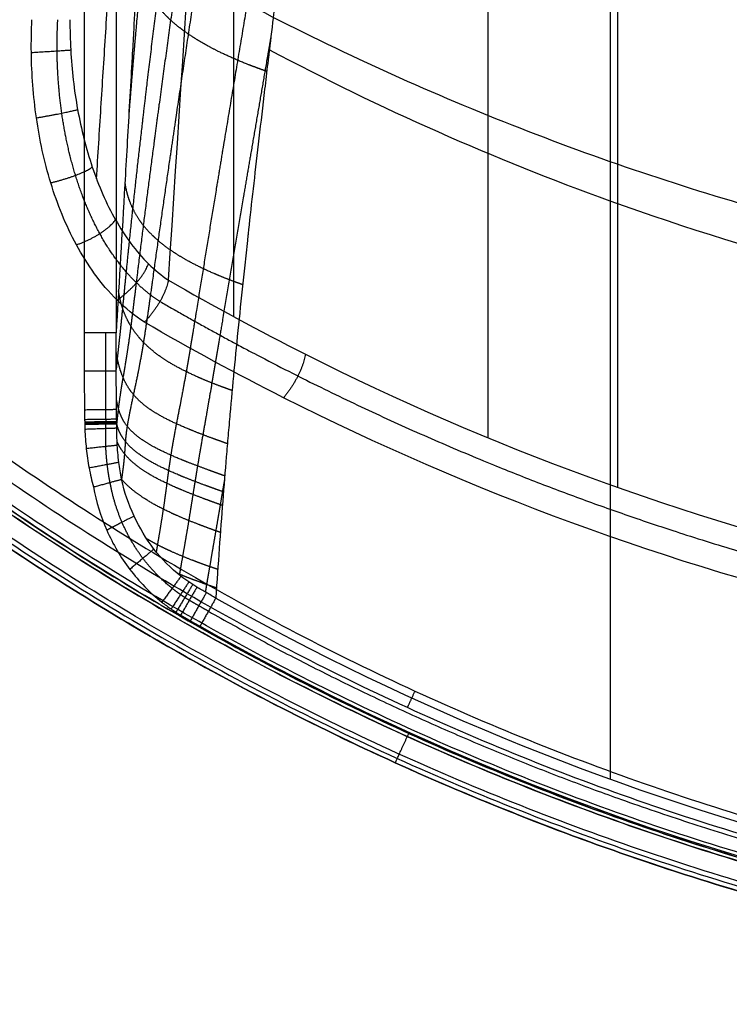
# Model space of a CAD drawing. Units: millimetres. Extents: x -302 to 302, y -333 to 153.
# Drawn here: x -232 to -122, y -333 to -180 of the extents above; entities that cross this region are included whole.
import ezdxf

# ---------------------------------------------------------------- set-up
doc = ezdxf.new("R2010")
doc.units = ezdxf.units.MM
doc.layers.add('8644111', color=7, linetype='Continuous')

msp = doc.modelspace()

# ---------------------------------------------------------------- linework, layer by layer
at = {"layer": '8644111'}
for points, degree in [([(-221.6, -2.3, 103), (-221.6, -115.56, 103), (-221.6, -228.82, 103)], 2), ([(-216.62, -2.3, 98.41), (-216.62, -115.57, 98.41), (-216.62, -228.84, 98.41)], 2), ([(-208.49, -220.69, 54.28), (-205.56, -175.5, 20.41), (-202.63, -130.3, -13.44), (-199.7, -85.07, -47.26)], 3), ([(-198.43, -85.76, -47.26), (-198.43, -132.62, -13.41), (-198.43, -179.47, 20.45), (-198.43, -226.33, 54.3)], 3), ([(-158.97, -104.3, -47.36), (-158.97, -151.24, -13.44), (-158.97, -198.18, 20.48), (-158.97, -245.12, 54.4)], 3), ([(-138.88, -111.9, -47.39), (-138.88, -158.87, -13.45), (-138.88, -205.84, 20.49), (-138.88, -252.82, 54.43)], 3), ([(-139.99, -141.46, -11.88), (-139.99, -219.77, 44.7), (-139.99, -298.08, 101.29)], 2), ([(-215.78, -251.57, 100.16), (-215.95, -250.71, 100.03), (-216.09, -249.83, 99.89), (-216.2, -248.95, 99.74)], 3)]:
    msp.add_open_spline(points, degree=degree, dxfattribs=at)
for points, weights, degree in [([(-219.66, -204.98, 53.05), (-216.89, -160.87, 19.98), (-214.12, -116.78, -13.04), (-211.36, -72.71, -46.01)], [0.915336179351, 0.914572291013, 0.913815760371, 0.913065550676], 3), ([(-229.76, -185.38, 57), (-224.53, -185.05, 57), (-223.67, -184.99, 51.83)], [1, 0.763458444242, 1], 2), ([(-228.98, -195.52, 57), (-224.14, -194.68, 57), (-222.59, -194.23, 52.36)], [1, 0.814443225765, 1], 2), ([(-290.44, -200.26, 57), (-170.58, -321.62, 57), (0, -321.62, 57)], [1, 0.922686134239, 1], 2), ([(0, -324.45, 55), (-171.76, -324.45, 55), (-292.46, -202.24, 55)], [1, 0.922686134239, 1], 2), ([(-226.75, -205.58, 57), (-222.2, -204.49, 57), (-220.31, -203.16, 52.93)], [1, 0.85386819905, 1], 2), ([(-293.28, -207.21, 53), (0, -499.96, 53), (293.28, -207.21, 53)], [1, 0.707749184818, 1], 2), ([(0, -328, 103), (-171.25, -328, 103), (-292.59, -207.15, 103)], [1, 0.924257561096, 1], 2), ([(-296.11, -210.69, 97.83), (-173.32, -333, 97.83), (0, -333, 97.83)], [1, 0.924257561096, 1], 2), ([(0, -333, 98), (-173.32, -333, 98), (-296.11, -210.69, 98)], [1, 0.924257561096, 1], 2), ([(-296.11, -210.69, 97.9), (-173.32, -333, 97.9), (0, -333, 97.9)], [0.846756369025, 0.847102426426, 0.992035823533], 2), ([(295.4, -209.33, 55.9), (0, -504.19, 55.9), (-295.4, -209.33, 55.9)], [1, 0.707749184818, 1], 2), ([(-222.77, -215.21, 57), (-218.48, -213.68, 57), (-216.7, -211.34, 53.51)], [1, 0.877007708935, 1], 2), ([(-216.47, -223.78, 57), (-212.83, -221.24, 57), (-211.6, -218.16, 54.06)], [1, 0.901205402855, 1], 2), ([(-208.49, -220.69, 54.28), (-209.24, -224.03, 57), (-212.23, -227.21, 57)], [1, 0.914640461953, 1], 2), ([(-273.19, -225.27, 103), (-155.91, -328, 103), (0, -328, 103)], [0.854483817214, 0.865226343257, 1], 2), ([(-187.26, -232.17, 54.33), (-187.87, -235.56, 57), (-190.64, -238.91, 57)], [1.00000000001, 0.918850822828, 1], 2), ([(-216.61, -234.79, 98.48), (-217.05, -234.8, 103), (-221.58, -234.83, 103)], [0.999999559018, 0.740538505615, 0.999999999977], 2), ([(-216.56, -240.77, 98.59), (-217.08, -240.77, 103), (-221.52, -240.83, 103)], [1.00000089233, 0.747831815187, 0.999999994788], 2), ([(-216.54, -242.26, 98.62), (-217.09, -242.27, 103), (-221.5, -242.33, 103)], [0.9999995351, 0.74987531964, 1.00000000301], 2), ([(-216.53, -242.64, 98.63), (-217.09, -242.64, 103), (-221.49, -242.71, 103)], [0.999999276427, 0.750395648658, 1.00000399631], 2), ([(-216.53, -242.82, 98.63), (-217.09, -242.83, 103), (-221.49, -242.9, 103)], [0.99999918363, 0.750664589803, 0.999991710412], 2), ([(-216.53, -242.87, 98.64), (-217.09, -242.88, 103), (-221.49, -242.94, 103)], [0.999999213188, 0.750733769626, 0.999985037839], 2), ([(-216.53, -242.91, 98.64), (-217.09, -242.92, 103), (-221.49, -242.99, 103)], [0.999999944538, 0.751081583649, 0.999977774908], 2), ([(-216.53, -243, 98.66), (-217.11, -243.01, 103), (-221.49, -243.09, 103)], [1, 0.752150640189, 0.999967901005], 2), ([(-216.53, -243.66, 98.78), (-217.2, -243.68, 103), (-221.47, -243.84, 103)], [1.00000000016, 0.760548694168, 1], 2), ([(-216.44, -246.3, 99.28), (-217.42, -246.41, 103), (-221.25, -246.83, 103)], [0.999999979977, 0.79236184871, 1.00000003951], 2), ([(-216.2, -248.95, 99.74), (-217.39, -249.18, 103), (-220.81, -249.82, 103)], [0.999996928754, 0.821038690189, 1.00000000016], 2), ([(-220.13, -252.76, 103), (-217.09, -251.93, 103), (-215.78, -251.57, 100.16)], [1, 0.84611197779, 1], 2), ([(-213.85, -257.28, 100.6), (-215.42, -258.09, 103), (-218.07, -259.47, 103)], [0.999999882618, 0.892421625335, 1], 2), ([(-210.75, -262.38, 100.91), (-212.28, -263.68, 103), (-214.5, -265.55, 103)], [1, 0.919751162343, 1], 2), ([(-206.56, -266.62, 101.12), (-207.83, -268.34, 103), (-209.52, -270.63, 103)], [1, 0.935585381481, 1], 2), ([(-205.36, -267.5, 101.16), (-206.54, -269.31, 103), (-208.09, -271.69, 103)], [1, 0.938319095564, 1], 2), ([(-204.75, -267.91, 101.17), (-205.88, -269.77, 103), (-207.35, -272.19, 103)], [1, 0.93953791375, 1], 2), ([(-204.1, -268.31, 101.19), (-205.19, -270.2, 103), (-206.61, -272.65, 103)], [1, 0.940467511407, 1], 2), ([(-202.64, -269.15, 101.19), (-203.71, -271.05, 103), (-205.11, -273.51, 103)], [1, 0.940580901723, 1], 2), ([(-201.16, -270, 101.2), (-202.23, -271.9, 103), (-203.61, -274.36, 103)], [1, 0.941032600639, 1], 2), ([(-171.44, -286.99, 55), (-171.15, -286.35, 57), (-170.26, -284.42, 57)], [0.79061418804, 0.681453148276, 0.881046154345], 2), ([(-173.31, -295.54, 98), (-173.31, -295.54, 103), (-171.24, -290.98, 103)], [0.881756554543, 0.623496039073, 0.881756554543], 2), ([(-173.3, -295.53, 97.83), (-173.31, -295.54, 97.91), (-173.31, -295.54, 98)], [0.869407904467, 0.875427107456, 0.881756554543], 2)]:
    msp.add_rational_spline(points, weights, degree=degree, dxfattribs=at)
for points, degree, knots in [([(-184.49, -73.5, -21.5), (-185.09, -74.75, -21.16), (-185.69, -75.98, -20.8), (-186.26, -77.21, -20.43), (-188.58, -82.28, -18.78), (-190.63, -87.23, -16.82), (-192.05, -90.92, -15.19), (-194.85, -98.71, -11.41), (-197.19, -106.29, -7.11), (-198.32, -110.28, -4.69), (-200.88, -120, 1.55), (-202.95, -129.49, 8.34), (-204.04, -135.07, 12.53), (-206.18, -147.1, 21.91), (-207.92, -158.95, 31.75), (-208.76, -165.3, 37.19), (-210.37, -177.99, 48.13), (-211.93, -190.65, 59.14), (-212.67, -196.96, 64.68), (-213.73, -206.37, 73.02), (-214.72, -215.74, 81.44), (-215.02, -218.83, 84.25), (-215.48, -223.47, 88.46), (-215.93, -228.1, 92.68), (-216.09, -229.65, 94.09), (-216.32, -231.57, 95.77), (-216.51, -233.48, 97.49), (-216.55, -233.84, 97.82), (-216.58, -234.19, 98.15), (-216.61, -234.55, 98.48)], 5, [-107.454877, -107.454877, -107.454877, -107.454877, -107.454877, -107.454877, -100.803005, -100.803005, -100.803005, -79.823503, -79.823503, -79.823503, -55.819957, -55.819957, -55.819957, -20.672004, -20.672004, -20.672004, 20.731901, 20.731901, 20.731901, 62.135806, 62.135806, 62.135806, 82.600694, 82.600694, 82.600694, 92.833136, 92.833136, 92.833136, 95.19936, 95.19936, 95.19936, 95.19936, 95.19936, 95.19936]), ([(-180.3, -73.5, -23.58), (-181.15, -75.15, -23.21), (-181.97, -76.78, -22.8), (-182.76, -78.39, -22.35), (-185.36, -83.88, -20.71), (-187.61, -89.21, -18.68), (-189.07, -92.92, -17.08), (-191.92, -100.74, -13.36), (-194.29, -108.33, -9.09), (-195.44, -112.33, -6.7), (-198.06, -122.08, -0.52), (-200.21, -131.61, 6.17), (-201.36, -137.21, 10.29), (-203.6, -149.29, 19.57), (-205.47, -161.2, 29.26), (-206.39, -167.59, 34.6), (-208.17, -180.36, 45.36), (-209.93, -193.11, 56.13), (-210.78, -199.47, 61.56), (-212.02, -208.97, 69.69), (-213.19, -218.43, 77.91), (-213.57, -221.55, 80.64), (-214.11, -226.23, 84.76), (-214.76, -230.96, 88.75), (-215.01, -232.55, 90.06), (-215.45, -235.12, 92.08), (-215.88, -237.69, 94.13), (-216.03, -238.65, 94.92), (-216.23, -240.08, 96.12), (-216.39, -241.49, 97.37), (-216.44, -241.96, 97.79), (-216.48, -242.42, 98.21), (-216.53, -242.89, 98.64), (-216.53, -242.89, 98.64), (-216.53, -242.89, 98.64), (-216.53, -242.89, 98.64)], 5, [-109.450736, -109.450736, -109.450736, -109.450736, -109.450736, -109.450736, -100.803005, -100.803005, -100.803005, -79.823503, -79.823503, -79.823503, -55.819957, -55.819957, -55.819957, -20.672004, -20.672004, -20.672004, 20.731901, 20.731901, 20.731901, 62.135806, 62.135806, 62.135806, 82.600694, 82.600694, 82.600694, 92.833136, 92.833136, 92.833136, 99.018328, 99.018328, 99.018328, 102.106288, 102.106288, 102.106288, 102.10648, 102.10648, 102.10648, 102.10648, 102.10648, 102.10648]), ([(-175.84, -73.5, -25.3), (-176.95, -75.54, -24.93), (-178.01, -77.55, -24.51), (-179.02, -79.54, -24.03), (-181.9, -85.43, -22.41), (-184.36, -91.12, -20.33), (-185.85, -94.84, -18.77), (-188.74, -102.68, -15.09), (-191.13, -110.28, -10.84), (-192.29, -114.29, -8.45), (-194.92, -124.04, -2.3), (-197.1, -133.59, 4.36), (-198.28, -139.2, 8.45), (-200.56, -151.3, 17.68), (-202.51, -163.25, 27.27), (-203.51, -169.68, 32.54), (-205.43, -182.51, 43.13), (-207.36, -195.34, 53.72), (-208.29, -201.74, 59.05), (-209.68, -211.31, 67.02), (-211.01, -220.84, 75.06), (-211.44, -223.99, 77.73), (-212.08, -228.71, 81.74), (-212.92, -233.53, 85.52), (-213.23, -235.15, 86.75), (-213.8, -237.78, 88.64), (-214.36, -240.41, 90.53), (-214.57, -241.4, 91.25), (-214.85, -242.87, 92.37), (-215.05, -244.3, 93.57), (-215.11, -244.77, 93.98), (-215.19, -245.62, 94.77), (-215.24, -246.47, 95.58), (-215.27, -246.85, 95.95), (-215.35, -248.01, 97.05), (-215.46, -249.18, 98.12), (-215.56, -249.98, 98.81), (-215.67, -250.77, 99.49), (-215.78, -251.57, 100.16), (-215.78, -251.57, 100.16), (-215.78, -251.57, 100.16), (-215.78, -251.57, 100.16)], 5, [-111.311422, -111.311422, -111.311422, -111.311422, -111.311422, -111.311422, -100.803005, -100.803005, -100.803005, -79.823503, -79.823503, -79.823503, -55.819957, -55.819957, -55.819957, -20.672004, -20.672004, -20.672004, 20.731901, 20.731901, 20.731901, 62.135806, 62.135806, 62.135806, 82.600694, 82.600694, 82.600694, 92.833136, 92.833136, 92.833136, 99.018328, 99.018328, 99.018328, 102.106288, 102.106288, 102.106288, 104.694047, 104.694047, 104.694047, 109.877338, 109.877338, 109.877338, 109.877356, 109.877356, 109.877356, 109.877356, 109.877356, 109.877356]), ([(-191.12, -73.5, -17.08), (-191.35, -74.03, -16.9), (-191.58, -74.55, -16.71), (-191.81, -75.08, -16.52), (-193.66, -79.39, -14.92), (-195.33, -83.61, -13.12), (-196.68, -87.27, -11.41), (-199.35, -95, -7.48), (-201.57, -102.53, -3.06), (-202.64, -106.48, -0.55), (-204.98, -116.11, 5.92), (-206.78, -125.47, 13.02), (-207.7, -130.97, 17.4), (-209.51, -142.84, 27.15), (-210.91, -154.53, 37.37), (-211.55, -160.79, 43.03), (-212.61, -171.42, 52.67), (-213.58, -182, 62.42), (-213.96, -186.35, 66.45), (-214.31, -190.68, 70.51), (-214.65, -195.01, 74.58)], 5, [-103.695122, -103.695122, -103.695122, -103.695122, -103.695122, -103.695122, -100.803005, -100.803005, -100.803005, -79.823503, -79.823503, -79.823503, -55.819957, -55.819957, -55.819957, -20.672004, -20.672004, -20.672004, 20.731901, 20.731901, 20.731901, 49.660114, 49.660114, 49.660114, 49.660114, 49.660114, 49.660114]), ([(-164.93, -73.5, -27.6), (-166.7, -76.35, -27.42), (-168.36, -79.16, -27.12), (-169.91, -81.91, -26.7), (-173.46, -88.62, -25.29), (-176.39, -95.04, -23.2), (-177.94, -98.79, -21.71), (-180.92, -106.67, -18.13), (-183.33, -114.29, -13.91), (-184.48, -118.29, -11.51), (-187.04, -128.01, -5.27), (-189.13, -137.51, 1.49), (-190.25, -143.1, 5.65), (-192.45, -155.16, 14.96), (-194.51, -167.15, 24.45), (-195.61, -173.64, 29.58), (-197.77, -186.58, 39.91), (-199.94, -199.52, 50.24), (-201, -205.98, 55.42), (-202.59, -215.64, 63.16), (-204.15, -225.29, 70.94), (-204.66, -228.48, 73.52), (-205.44, -233.27, 77.37), (-206.33, -238.1, 81.1), (-206.64, -239.72, 82.33), (-207.16, -242.33, 84.28), (-207.65, -244.93, 86.25), (-207.83, -245.9, 87), (-208.07, -247.35, 88.15), (-208.29, -248.79, 89.34), (-208.36, -249.27, 89.73), (-208.49, -250.15, 90.47), (-208.61, -251.02, 91.21), (-208.66, -251.42, 91.55), (-208.81, -252.61, 92.57), (-208.97, -253.8, 93.59), (-209.08, -254.6, 94.27), (-209.35, -256.49, 95.85), (-209.66, -258.4, 97.4), (-209.84, -259.51, 98.28), (-210.07, -260.84, 99.34), (-210.29, -262.17, 100.4), (-210.32, -262.39, 100.58), (-210.36, -262.61, 100.76), (-210.4, -262.83, 100.93)], 5, [-114.84594, -114.84594, -114.84594, -114.84594, -114.84594, -114.84594, -100.803005, -100.803005, -100.803005, -79.823503, -79.823503, -79.823503, -55.819957, -55.819957, -55.819957, -20.672004, -20.672004, -20.672004, 20.731901, 20.731901, 20.731901, 62.135806, 62.135806, 62.135806, 82.600694, 82.600694, 82.600694, 92.833136, 92.833136, 92.833136, 99.018328, 99.018328, 99.018328, 102.106288, 102.106288, 102.106288, 104.694047, 104.694047, 104.694047, 109.877338, 109.877338, 109.877338, 116.965974, 116.965974, 116.965974, 118.375963, 118.375963, 118.375963, 118.375963, 118.375963, 118.375963]), ([(-211.51, -137.07, 36.62), (-211.7, -141.46, 38.93), (-211.9, -145.74, 41.35), (-212.1, -149.67, 43.76), (-212.12, -149.95, 43.93), (-212.12, -150.06, 44), (-212.13, -150.12, 44.04), (-212.13, -150.28, 44.14), (-212.16, -150.83, 44.48), (-212.24, -152.31, 45.42), (-212.33, -153.99, 46.52), (-212.41, -155.39, 47.45), (-212.43, -155.84, 47.76), (-212.44, -156.03, 47.89), (-212.45, -156.16, 47.97), (-212.45, -156.23, 48.02), (-212.48, -156.76, 48.38), (-212.56, -158.18, 49.34), (-212.64, -159.59, 50.31), (-212.8, -162.42, 52.24), (-212.91, -164.3, 53.53), (-213.12, -168.07, 56.11), (-213.26, -170.42, 57.72), (-213.4, -173.02, 59.48), (-213.45, -173.84, 60.04), (-213.47, -174.26, 60.32), (-213.48, -174.46, 60.46), (-213.49, -174.55, 60.52), (-213.49, -174.59, 60.55), (-213.49, -174.6, 60.55), (-213.49, -174.61, 60.56), (-213.49, -174.62, 60.56), (-213.52, -175.08, 60.88), (-213.61, -176.79, 62.04), (-213.82, -180.43, 64.54), (-214.05, -184.5, 67.34), (-214.15, -186.28, 68.56), (-214.18, -186.71, 68.86), (-214.18, -186.77, 68.9), (-214.18, -186.82, 68.93), (-214.18, -186.83, 68.94), (-214.19, -186.92, 69), (-214.2, -187.12, 69.14), (-214.24, -187.85, 69.64), (-214.4, -190.64, 71.56), (-214.79, -197.42, 76.25), (-215.59, -211.35, 85.94), (-216.22, -222.15, 93.6), (-216.62, -228.84, 98.41)], 3, [-501.554426, -501.554426, -501.554426, -501.554426, -487.703195, -486.837493, -486.621068, -486.621068, -486.404642, -486.404642, -485.971791, -484.240387, -480.77758, -479.911878, -479.479027, -479.262601, -479.262601, -479.046176, -479.046176, -477.314772, -473.851964, -473.851964, -466.926348, -466.926348, -460.000733, -458.269329, -457.403627, -456.970776, -456.754351, -456.646138, -456.646138, -456.619085, -456.619085, -456.592032, -456.537925, -453.075117, -446.149502, -442.686694, -441.820992, -441.712779, -441.658673, -441.658673, -441.604567, -441.604567, -441.388141, -440.95529, -439.223886, -432.298271, -418.44704, -390.744577, -390.744577, -390.744577, -390.744577]), ([(-187.91, -155.75, 13.51), (-189.3, -160.76, 17.65), (-190.33, -165.43, 21.41), (-190.99, -169.86, 24.86), (-191.01, -169.93, 24.92), (-191.02, -170.01, 24.98), (-191.02, -170.03, 24.99), (-191.02, -170.03, 25), (-191.02, -170.03, 25), (-191.02, -170.04, 25), (-191.02, -170.05, 25.01), (-191.03, -170.1, 25.05), (-191.05, -170.23, 25.15), (-191.1, -170.57, 25.42), (-191.23, -171.57, 26.19), (-191.4, -172.94, 27.24), (-191.82, -176.36, 29.87), (-192.21, -179.55, 32.32), (-192.73, -183.91, 35.68), (-192.77, -184.2, 35.9), (-192.8, -184.52, 36.14), (-192.81, -184.57, 36.18), (-192.81, -184.6, 36.21), (-192.82, -184.61, 36.21), (-192.82, -184.66, 36.25), (-192.84, -184.79, 36.35), (-192.89, -185.27, 36.72), (-193.03, -186.39, 37.58), (-193.31, -188.77, 39.41), (-193.86, -193.41, 42.97), (-194.3, -197.17, 45.86), (-195.14, -204.39, 51.4), (-195.64, -208.81, 54.79), (-196.11, -213.1, 58.08), (-196.14, -213.39, 58.29), (-196.17, -213.68, 58.52), (-196.18, -213.73, 58.56), (-196.18, -213.76, 58.58), (-196.18, -213.78, 58.6), (-196.2, -213.88, 58.67), (-196.22, -214.12, 58.86), (-196.32, -215.01, 59.54), (-196.54, -217.09, 61.13), (-197.02, -221.52, 64.51), (-197.4, -225.2, 67.33), (-198.13, -232.43, 72.84), (-198.57, -237.06, 76.36), (-198.99, -241.78, 79.94), (-199.02, -242.06, 80.15), (-199.07, -242.61, 80.57), (-199.09, -242.89, 80.78), (-199.16, -243.69, 81.39), (-199.31, -245.31, 82.61), (-199.63, -249.16, 85.53), (-200.28, -257.22, 91.61), (-200.81, -264.73, 97.25), (-201.16, -270, 101.2)], 3, [0, 0, 0, 0, 18.091952, 18.091952, 18.374638, 18.409974, 18.427642, 18.427642, 18.44531, 18.44531, 18.515982, 18.657325, 19.222699, 20.353446, 22.61494, 27.137928, 27.137928, 36.183903, 36.183903, 36.749277, 36.819949, 36.855284, 36.855284, 36.89062, 36.89062, 37.031964, 37.31465, 38.445397, 40.706891, 45.229879, 54.275855, 54.275855, 72.367807, 72.367807, 73.498554, 73.639897, 73.710569, 73.710569, 73.781241, 73.781241, 74.063927, 74.629301, 76.890795, 81.413783, 90.459759, 90.459759, 108.55171, 108.55171, 109.682457, 109.682457, 110.813204, 110.813204, 113.074698, 117.597686, 126.643662, 144.72414, 144.72414, 144.72414, 144.72414]), ([(-193.26, -188.3, 39.05), (-193.31, -188.29, 39.06), (-193.37, -188.27, 39.07), (-193.42, -188.25, 39.07), (-194.36, -187.92, 39.2), (-195.28, -187.58, 39.36), (-196.13, -187.26, 39.52), (-198.72, -186.21, 40.09), (-201.12, -185.09, 40.87), (-202.67, -184.28, 41.51), (-204.75, -183.04, 42.59), (-206.6, -181.68, 43.94), (-207.15, -181.25, 44.38), (-208.19, -180.37, 45.33), (-209.12, -179.44, 46.39), (-209.56, -178.97, 46.94), (-210.68, -177.65, 48.53), (-211.58, -176.23, 50.36), (-212.07, -175.29, 51.61), (-212.65, -173.86, 53.59), (-213.03, -172.34, 55.78), (-213.13, -171.85, 56.5), (-213.22, -171.35, 57.24), (-213.28, -170.84, 58)], 5, [-14.615499, -14.615499, -14.615499, -14.615499, -14.615499, -14.615499, -14.349821, -14.349821, -14.349821, -10.022957, -10.022957, -10.022957, -0.870493, -0.870493, -0.870493, 3.232649, 3.232649, 3.232649, 7.294638, 7.294638, 7.294638, 14.24292, 14.24292, 14.24292, 17.456016, 17.456016, 17.456016, 17.456016, 17.456016, 17.456016]), ([(0, -226.19, 18.04), (-13.08, -226.19, 18.04), (-26.02, -225.62, 18.04), (-45.53, -223.81, 18.05), (-55.3, -222.67, 18.06), (-65.16, -221.16, 18.08), (-71.76, -220.06, 18.08), (-75.08, -219.47, 18.09), (-91.7, -216.31, 18.11), (-105.18, -213.09, 18.14), (-125.41, -207.19, 18.18), (-132.16, -205.04, 18.2), (-145.61, -200.37, 18.24), (-152.31, -197.85, 18.26), (-172.31, -189.73, 18.33), (-185.49, -183.59, 18.39), (-200.76, -175.47, 18.46), (-203.08, -174.21, 18.47), (-205.39, -172.92, 18.49)], 3, [0, 0, 0, 0, 42.789086, 42.789086, 64.183629, 74.8809, 74.8809, 85.578172, 85.578172, 128.367258, 128.367258, 149.761801, 149.761801, 171.156344, 171.156344, 213.94543, 213.94543, 221.644378, 221.644378, 221.644378, 221.644378]), ([(-212.23, -227.21, 57), (-213.78, -226.21, 57), (-215.19, -225.04, 57), (-219.02, -221.26, 57), (-221.1, -218.29, 57), (-224.45, -212.13, 57), (-225.74, -208.91, 57), (-227.77, -202.26, 57), (-228.49, -198.89, 57), (-229.47, -192.15, 57), (-229.72, -188.77, 57), (-229.79, -183.69, 57), (-229.75, -181.99, 57), (-229.67, -180.29, 57)], 3, [0, 0, 0, 0, 5.224137, 5.224137, 15.672412, 15.672412, 26.120686, 26.120686, 36.56896, 36.56896, 47.017235, 47.017235, 52.241372, 52.241372, 52.241372, 52.241372]), ([(-223.79, -180.29, 51.58), (-223.79, -181.87, 51.66), (-223.75, -183.43, 51.75), (-223.5, -188.11, 52), (-223.14, -191.19, 52.18), (-222.04, -197.26, 52.54), (-221.29, -200.26, 52.73), (-219.33, -206.05, 53.12), (-218.15, -208.8, 53.31), (-215.26, -213.89, 53.7), (-213.55, -216.24, 53.89), (-210.63, -219.11, 54.14), (-209.59, -219.97, 54.21), (-208.49, -220.69, 54.28)], 3, [-52.241372, -52.241372, -52.241372, -52.241372, -47.017235, -47.017235, -36.56896, -36.56896, -26.120686, -26.120686, -15.672412, -15.672412, -5.224137, -5.224137, 0, 0, 0, 0]), ([(-192.6, -182.84, 34.85), (-192.79, -183.91, 35.7), (-192.97, -184.99, 36.55), (-193.16, -186.06, 37.39), (-194.46, -193.62, 43.36), (-195.76, -201.19, 49.34), (-196.87, -207.67, 54.47), (-198.52, -217.36, 62.15), (-200.15, -227.03, 69.85), (-200.68, -230.23, 72.4), (-201.49, -235.03, 76.22), (-202.32, -239.84, 80.02), (-202.6, -241.45, 81.28), (-203.06, -244.03, 83.29), (-203.51, -246.61, 85.32), (-203.67, -247.57, 86.08), (-203.92, -249.03, 87.23), (-204.16, -250.47, 88.39), (-204.24, -250.96, 88.78), (-204.38, -251.84, 89.49), (-204.52, -252.72, 90.21), (-204.59, -253.13, 90.54), (-204.78, -254.34, 91.52), (-204.97, -255.55, 92.5), (-205.1, -256.35, 93.15), (-205.41, -258.27, 94.69), (-205.73, -260.19, 96.22), (-205.93, -261.3, 97.09), (-206.22, -262.97, 98.4), (-206.51, -264.64, 99.71), (-206.61, -265.19, 100.15), (-206.71, -265.77, 100.6), (-206.81, -266.35, 101.06), (-206.81, -266.37, 101.08), (-206.81, -266.39, 101.09), (-206.82, -266.41, 101.11)], 5, [13.876159, 13.876159, 13.876159, 13.876159, 13.876159, 13.876159, 20.731901, 20.731901, 20.731901, 62.135806, 62.135806, 62.135806, 82.600694, 82.600694, 82.600694, 92.833136, 92.833136, 92.833136, 99.018328, 99.018328, 99.018328, 102.106288, 102.106288, 102.106288, 104.694047, 104.694047, 104.694047, 109.877338, 109.877338, 109.877338, 116.965974, 116.965974, 116.965974, 120.510292, 120.510292, 120.510292, 120.644541, 120.644541, 120.644541, 120.644541, 120.644541, 120.644541]), ([(0, -232.96, 36.5), (-23.09, -232.96, 36.5), (-68.34, -229.3, 36.5), (-134.51, -212.28, 36.5), (-175.61, -194.14, 36.5), (-192.86, -184.98, 36.5)], 3, [0, 0, 0, 0, 75.406305, 150.812609, 207.901935, 207.901935, 207.901935, 207.901935]), ([(-197, -221.39, 64.41), (-197.42, -221.24, 64.47), (-197.84, -221.09, 64.54), (-198.25, -220.94, 64.6), (-199.52, -220.46, 64.83), (-200.75, -219.97, 65.1), (-201.56, -219.62, 65.31), (-204.02, -218.52, 66.03), (-206.27, -217.32, 66.99), (-207.68, -216.45, 67.76), (-209.55, -215.11, 69.09), (-211.13, -213.63, 70.74), (-211.58, -213.15, 71.29), (-212.44, -212.19, 72.44), (-213.16, -211.16, 73.73), (-213.49, -210.63, 74.41), (-214.2, -209.34, 76.12), (-214.72, -207.97, 78.04), (-214.96, -207.14, 79.22), (-215.14, -206.28, 80.48), (-215.25, -205.39, 81.8)], 5, [-16.412903, -16.412903, -16.412903, -16.412903, -16.412903, -16.412903, -14.349821, -14.349821, -14.349821, -10.022957, -10.022957, -10.022957, -0.870493, -0.870493, -0.870493, 3.232649, 3.232649, 3.232649, 7.294638, 7.294638, 7.294638, 12.912393, 12.912393, 12.912393, 12.912393, 12.912393, 12.912393]), ([(-208.49, -220.69, 54.28), (-201.5, -224.74, 54.3), (-194.42, -228.56, 54.32), (-158.63, -246.6, 54.4), (-128.7, -257.55, 54.45), (-89.65, -266.98, 54.5), (-81.74, -268.65, 54.5), (-65.87, -271.54, 54.51), (-57.93, -272.75, 54.52), (-34.09, -275.65, 54.53), (-18.17, -276.62, 54.54), (-1.46, -276.71, 54.54), (-0.73, -276.71, 54.54), (0, -276.71, 54.54)], 3, [233.459893, 233.459893, 233.459893, 233.459893, 257.509525, 257.509525, 353.708053, 353.708053, 377.757686, 377.757686, 401.807318, 401.807318, 449.906582, 449.906582, 452.0845, 452.0845, 452.0845, 452.0845]), ([(-198.63, -237.81, 76.93), (-199.27, -237.58, 77.02), (-199.91, -237.35, 77.12), (-200.54, -237.12, 77.23), (-202.01, -236.55, 77.52), (-203.42, -235.96, 77.86), (-204.22, -235.61, 78.08), (-206.64, -234.49, 78.84), (-208.82, -233.26, 79.87), (-210.17, -232.36, 80.72), (-211.89, -230.95, 82.22), (-213.26, -229.37, 84.1), (-213.66, -228.87, 84.72), (-214.37, -227.83, 86.03), (-214.95, -226.74, 87.49), (-215.21, -226.18, 88.25), (-215.63, -225.11, 89.73), (-215.95, -223.98, 91.34), (-216.07, -223.44, 92.12), (-216.16, -222.9, 92.92), (-216.24, -222.34, 93.76)], 5, [-17.5089, -17.5089, -17.5089, -17.5089, -17.5089, -17.5089, -14.349821, -14.349821, -14.349821, -10.022957, -10.022957, -10.022957, -0.870493, -0.870493, -0.870493, 3.232649, 3.232649, 3.232649, 7.294638, 7.294638, 7.294638, 10.824349, 10.824349, 10.824349, 10.824349, 10.824349, 10.824349]), ([(0, -284.32, 57), (-0.74, -284.32, 57), (-1.48, -284.32, 57), (-18.48, -284.23, 57), (-34.71, -283.25, 57), (-59, -280.28, 57), (-67.08, -279.05, 57), (-83.23, -276.11, 57), (-91.29, -274.4, 57), (-131.02, -264.79, 57), (-161.51, -253.62, 57), (-197.92, -235.24, 57), (-205.12, -231.34, 57), (-212.23, -227.21, 57)], 3, [0, 0, 0, 0, 2.226438, 2.226438, 51.195081, 51.195081, 75.679402, 75.679402, 100.163723, 100.163723, 198.101009, 198.101009, 222.58533, 222.58533, 222.58533, 222.58533]), ([(-221.6, -228.82, 103), (-220.98, -228.82, 103), (-220.36, -228.82, 102.88), (-219.21, -228.82, 102.43), (-218.67, -228.82, 102.1), (-217.76, -228.82, 101.26), (-217.38, -228.82, 100.75), (-216.84, -228.82, 99.64), (-216.67, -228.82, 99.03), (-216.62, -228.84, 98.41)], 3, [-21.538935, -21.538935, -21.538935, -21.538935, -19.667507, -19.667507, -17.796079, -17.796079, -15.92465, -15.92465, -14.053222, -14.053222, -14.053222, -14.053222]), ([(-221.6, -228.82, 103), (-221.6, -230.83, 103), (-221.6, -232.83, 103), (-221.57, -236.83, 103), (-221.55, -238.83, 103), (-221.51, -241.33, 103), (-221.51, -241.83, 103), (-221.49, -242.83, 103), (-221.48, -243.33, 103), (-221.43, -244.83, 103), (-221.36, -245.83, 103), (-221.14, -247.82, 103), (-221, -248.82, 103), (-220.62, -250.8, 103), (-220.4, -251.79, 103), (-220.13, -252.76, 103)], 3, [-506.697677, -506.697677, -506.697677, -506.697677, -500.684316, -500.684316, -494.670955, -494.670955, -493.167614, -493.167614, -491.664274, -491.664274, -488.657593, -488.657593, -485.650913, -485.650913, -482.644232, -482.644232, -482.644232, -482.644232]), ([(-216.53, -242.89, 98.64), (-216.56, -240.54, 98.59), (-216.58, -238.2, 98.54), (-216.62, -233.51, 98.46), (-216.62, -231.18, 98.43), (-216.62, -228.84, 98.41)], 3, [0, 0, 0, 0, 7.033962, 7.033962, 14.053222, 14.053222, 14.053222, 14.053222]), ([(-199.37, -246.05, 83.17), (-200.14, -245.78, 83.28), (-200.91, -245.5, 83.4), (-201.67, -245.23, 83.52), (-203.28, -244.63, 83.8), (-204.86, -244.01, 84.13), (-205.68, -243.67, 84.32), (-208.2, -242.59, 84.98), (-210.47, -241.4, 85.9), (-211.86, -240.52, 86.71), (-213.53, -239.09, 88.26), (-214.71, -237.42, 90.35), (-215.03, -236.88, 91.05), (-215.59, -235.77, 92.54), (-216, -234.6, 94.19), (-216.17, -234, 95.05), (-216.37, -233.18, 96.24), (-216.52, -232.33, 97.47), (-216.55, -232.12, 97.79), (-216.59, -231.9, 98.11), (-216.62, -231.68, 98.44)], 5, [-18.131972, -18.131972, -18.131972, -18.131972, -18.131972, -18.131972, -14.349821, -14.349821, -14.349821, -10.022957, -10.022957, -10.022957, -0.870493, -0.870493, -0.870493, 3.232649, 3.232649, 3.232649, 7.294638, 7.294638, 7.294638, 8.682735, 8.682735, 8.682735, 8.682735, 8.682735, 8.682735]), ([(-199.78, -251.04, 86.94), (-200.64, -250.74, 87.07), (-201.49, -250.44, 87.19), (-202.33, -250.13, 87.33), (-204.03, -249.5, 87.61), (-205.7, -248.86, 87.94), (-206.53, -248.53, 88.12), (-209.08, -247.46, 88.75), (-211.4, -246.3, 89.62), (-212.83, -245.43, 90.38), (-214.55, -244.02, 91.87), (-215.64, -242.31, 94.07), (-215.91, -241.75, 94.83), (-216.2, -240.89, 96.04), (-216.41, -240, 97.33), (-216.47, -239.72, 97.74), (-216.52, -239.44, 98.15), (-216.57, -239.16, 98.56)], 5, [-18.54027, -18.54027, -18.54027, -18.54027, -18.54027, -18.54027, -14.349821, -14.349821, -14.349821, -10.022957, -10.022957, -10.022957, -0.870493, -0.870493, -0.870493, 3.232649, 3.232649, 3.232649, 5.05094, 5.05094, 5.05094, 5.05094, 5.05094, 5.05094]), ([(-199.98, -253.53, 88.83), (-200.01, -253.52, 88.83), (-200.04, -253.51, 88.84), (-200.07, -253.5, 88.84), (-200.97, -253.18, 88.97), (-201.86, -252.86, 89.11), (-202.71, -252.55, 89.25), (-204.42, -251.92, 89.55), (-206.08, -251.26, 89.9), (-206.91, -250.92, 90.09), (-209.42, -249.85, 90.74), (-211.71, -248.67, 91.65), (-213.11, -247.79, 92.44), (-214.83, -246.37, 93.94), (-215.92, -244.67, 96.14), (-216.22, -244.12, 96.87), (-216.4, -243.51, 97.72), (-216.53, -242.89, 98.64), (-216.53, -242.89, 98.64), (-216.53, -242.89, 98.64), (-216.53, -242.89, 98.64)], 5, [-18.752626, -18.752626, -18.752626, -18.752626, -18.752626, -18.752626, -18.603208, -18.603208, -18.603208, -14.349821, -14.349821, -14.349821, -10.022957, -10.022957, -10.022957, -0.870493, -0.870493, -0.870493, 3.232649, 3.232649, 3.232649, 3.232763, 3.232763, 3.232763, 3.232763, 3.232763, 3.232763]), ([(-216.2, -248.95, 99.74), (-216.33, -247.94, 99.57), (-216.41, -246.93, 99.39), (-216.49, -245.41, 99.12), (-216.51, -244.91, 99.02), (-216.53, -244.15, 98.88), (-216.53, -243.77, 98.81), (-216.53, -243.33, 98.72), (-216.53, -243.11, 98.68), (-216.53, -243, 98.66), (-216.53, -242.94, 98.65), (-216.53, -242.92, 98.64), (-216.53, -242.9, 98.64), (-216.53, -242.9, 98.64), (-216.53, -242.89, 98.64)], 3, [53.905919, 53.905919, 53.905919, 53.905919, 56.99187, 56.99187, 58.534845, 58.534845, 59.306333, 59.692076, 59.884948, 59.981384, 60.029602, 60.053711, 60.053711, 60.07782, 60.07782, 60.07782, 60.07782]), ([(-200.14, -255.63, 90.4), (-200.21, -255.6, 90.41), (-200.28, -255.58, 90.42), (-200.34, -255.55, 90.43), (-201.27, -255.22, 90.57), (-202.2, -254.89, 90.72), (-203.05, -254.57, 90.86), (-204.74, -253.93, 91.18), (-206.38, -253.27, 91.55), (-207.2, -252.92, 91.75), (-209.67, -251.83, 92.45), (-211.91, -250.62, 93.42), (-213.28, -249.73, 94.25), (-214.8, -248.42, 95.66), (-215.87, -246.9, 97.58), (-216.1, -246.52, 98.08), (-216.31, -246.12, 98.61), (-216.48, -245.71, 99.17)], 5, [-18.934591, -18.934591, -18.934591, -18.934591, -18.934591, -18.934591, -18.603208, -18.603208, -18.603208, -14.349821, -14.349821, -14.349821, -10.022957, -10.022957, -10.022957, -0.870493, -0.870493, -0.870493, 2.057252, 2.057252, 2.057252, 2.057252, 2.057252, 2.057252]), ([(-200.45, -259.82, 93.56), (-200.6, -259.77, 93.58), (-200.74, -259.72, 93.6), (-200.88, -259.67, 93.62), (-201.89, -259.31, 93.78), (-202.88, -258.94, 93.94), (-203.72, -258.62, 94.1), (-205.39, -257.97, 94.44), (-207, -257.29, 94.84), (-207.8, -256.94, 95.07), (-210.2, -255.81, 95.85), (-212.36, -254.56, 96.91), (-213.68, -253.65, 97.79), (-214.84, -252.66, 98.85), (-215.78, -251.57, 100.16), (-215.78, -251.57, 100.16), (-215.78, -251.57, 100.16), (-215.78, -251.57, 100.16)], 5, [-19.309426, -19.309426, -19.309426, -19.309426, -19.309426, -19.309426, -18.603208, -18.603208, -18.603208, -14.349821, -14.349821, -14.349821, -10.022957, -10.022957, -10.022957, -0.870493, -0.870493, -0.870493, -0.870479, -0.870479, -0.870479, -0.870479, -0.870479, -0.870479]), ([(-201.16, -270, 101.2), (-201.65, -269.71, 101.19), (-202.15, -269.43, 101.19), (-203.13, -268.87, 101.19), (-203.64, -268.58, 101.19), (-204.34, -268.18, 101.19), (-204.54, -268.05, 101.18), (-204.95, -267.78, 101.17), (-205.16, -267.64, 101.16), (-205.77, -267.22, 101.14), (-206.17, -266.92, 101.13), (-208.12, -265.38, 101.06), (-209.54, -263.95, 100.99), (-211.96, -260.82, 100.82), (-213, -259.1, 100.72), (-214.69, -255.45, 100.47), (-215.33, -253.55, 100.33), (-215.78, -251.57, 100.16)], 3, [0, 0, 0, 0, 1.527411, 1.527411, 3.054822, 3.054822, 3.818527, 3.818527, 4.582233, 4.582233, 6.109644, 6.109644, 12.219287, 12.219287, 18.328931, 18.328931, 24.438575, 24.438575, 24.438575, 24.438575]), ([(-199.84, -251.78, 87.51), (-199.9, -252.12, 87.78), (-199.96, -252.46, 88.04), (-200.02, -252.8, 88.31), (-200.14, -253.55, 88.9), (-200.27, -254.29, 89.49), (-200.34, -254.7, 89.81), (-200.55, -255.91, 90.77), (-200.75, -257.13, 91.74), (-200.89, -257.94, 92.38), (-201.22, -259.86, 93.9), (-201.55, -261.78, 95.43), (-201.74, -262.89, 96.31), (-202.02, -264.56, 97.62), (-202.31, -266.23, 98.94), (-202.41, -266.78, 99.38), (-202.54, -267.57, 100), (-202.67, -268.36, 100.63), (-202.71, -268.59, 100.82), (-202.75, -268.83, 101), (-202.79, -269.06, 101.19)], 5, [99.941763, 99.941763, 99.941763, 99.941763, 99.941763, 99.941763, 102.106288, 102.106288, 102.106288, 104.694047, 104.694047, 104.694047, 109.877338, 109.877338, 109.877338, 116.965974, 116.965974, 116.965974, 120.510292, 120.510292, 120.510292, 122.010699, 122.010699, 122.010699, 122.010699, 122.010699, 122.010699]), ([(-220.13, -252.76, 103), (-219.7, -255.06, 103), (-219.01, -257.3, 103), (-217.12, -261.63, 103), (-215.92, -263.68, 103), (-213.07, -267.42, 103), (-211.39, -269.14, 103), (-209.06, -271, 103), (-208.58, -271.35, 103), (-207.85, -271.86, 103), (-207.6, -272.03, 103), (-207.1, -272.35, 103), (-206.84, -272.52, 103), (-206.13, -272.93, 103), (-205.62, -273.22, 103), (-204.61, -273.8, 103), (-204.11, -274.08, 103), (-203.61, -274.36, 103)], 3, [-482.644232, -482.644232, -482.644232, -482.644232, -475.572779, -475.572779, -468.501326, -468.501326, -461.429873, -461.429873, -459.66201, -459.66201, -458.778079, -458.778079, -457.894147, -457.894147, -456.126284, -456.126284, -454.35842, -454.35842, -454.35842, -454.35842]), ([(-200.86, -265.56, 97.87), (-201.11, -265.47, 97.91), (-201.37, -265.38, 97.95), (-201.62, -265.29, 97.98), (-202.73, -264.9, 98.15), (-203.83, -264.5, 98.33), (-204.68, -264.18, 98.48), (-206.35, -263.53, 98.82), (-207.94, -262.84, 99.25), (-208.73, -262.48, 99.49), (-209.84, -261.94, 99.88), (-210.9, -261.37, 100.34), (-211.23, -261.18, 100.49), (-211.56, -260.99, 100.65), (-211.89, -260.8, 100.82)], 5, [-19.842923, -19.842923, -19.842923, -19.842923, -19.842923, -19.842923, -18.603208, -18.603208, -18.603208, -14.349821, -14.349821, -14.349821, -10.022957, -10.022957, -10.022957, -7.973826, -7.973826, -7.973826, -7.973826, -7.973826, -7.973826]), ([(-201.06, -268.44, 100.03), (-201.36, -268.33, 100.07), (-201.67, -268.22, 100.12), (-201.98, -268.11, 100.17), (-203.15, -267.69, 100.34), (-204.32, -267.28, 100.52), (-205.17, -266.96, 100.66), (-206.06, -266.61, 100.84), (-206.92, -266.25, 101.05), (-206.98, -266.23, 101.07), (-207.04, -266.2, 101.08), (-207.1, -266.18, 101.1)], 5, [-20.117763, -20.117763, -20.117763, -20.117763, -20.117763, -20.117763, -18.603208, -18.603208, -18.603208, -14.349821, -14.349821, -14.349821, -14.03648, -14.03648, -14.03648, -14.03648, -14.03648, -14.03648]), ([(-201.16, -270, 101.2), (-170.37, -287.33, 101.25), (-137.98, -300.38, 101.29), (-95.57, -311.5, 101.33), (-86.98, -313.47, 101.33), (-69.64, -316.86, 101.34), (-60.96, -318.28, 101.35), (-43.59, -320.53, 101.35), (-34.89, -321.36, 101.36), (-21.82, -322.19, 101.36), (-17.46, -322.39, 101.36), (-10.92, -322.59, 101.36), (-8.74, -322.64, 101.36), (-4.37, -322.71, 101.36), (-2.2, -322.73, 101.36), (0, -322.73, 101.36)], 3, [-215.969049, -215.969049, -215.969049, -215.969049, -110.693499, -110.693499, -84.374611, -84.374611, -58.055724, -58.055724, -31.736837, -31.736837, -18.577393, -18.577393, -11.997671, -11.997671, -5.417949, -5.417949, -5.417949, -5.417949]), ([(-203.61, -274.36, 103), (-172.46, -291.93, 103), (-139.67, -305.15, 103), (-96.74, -316.42, 103), (-88.05, -318.41, 103), (-70.51, -321.85, 103), (-61.72, -323.29, 103), (-44.13, -325.57, 103), (-35.32, -326.42, 103), (-22.08, -327.25, 103), (-17.67, -327.46, 103), (-11.05, -327.66, 103), (-8.84, -327.71, 103), (-4.42, -327.78, 103), (-2.21, -327.8, 103), (0, -327.8, 103)], 3, [221.621325, 221.621325, 221.621325, 221.621325, 328.192431, 328.192431, 354.835207, 354.835207, 381.477983, 381.477983, 408.12076, 408.12076, 421.442148, 421.442148, 428.102842, 428.102842, 434.763536, 434.763536, 434.763536, 434.763536])]:
    msp.add_open_spline(points, degree=degree, knots=knots, dxfattribs=at)
for points, weights, degree, knots in [([(-209.82, -223.99, 56.29), (-211.14, -223.16, 56.27), (-212.35, -222.18, 56.25), (-215.71, -218.92, 56.18), (-217.6, -216.29, 56.12), (-220.71, -210.62, 56.01), (-221.95, -207.58, 55.96), (-223.9, -201.24, 55.84), (-224.59, -197.98, 55.78), (-225.51, -191.53, 55.66), (-225.74, -188.31, 55.6), (-225.79, -183.51, 55.5), (-225.75, -181.9, 55.47), (-225.67, -180.29, 55.44)], [0.957320230976, 0.95533103281, 0.952935133365, 0.945937837551, 0.941847839919, 0.935159869015, 0.931984706668, 0.921883492382, 0.915061733403, 0.899381492361, 0.890745999847, 0.877220833258, 0.872590973392, 0.867830878888], 3, [0, 0, 0, 0, 5.224137, 5.224137, 15.672412, 15.672412, 26.120686, 26.120686, 36.56896, 36.56896, 47.017235, 47.017235, 52.241372, 52.241372, 52.241372, 52.241372]), ([(294.47, -204.23, 53), (172.94, -327.28, 53), (0, -327.28, 53), (-172.94, -327.28, 53), (-294.47, -204.23, 53)], [1, 0.922686134239, 1, 0.922686134239, 1], 2, [3.692878, 3.692878, 3.692878, 331.324017, 331.324017, 658.955156, 658.955156, 658.955156]), ([(293.28, -207.21, 53), (171.73, -328.53, 53), (0, -328.53, 53), (-171.73, -328.53, 53), (-293.28, -207.21, 53)], [0.853553566877, 0.853714064553, 1, 0.853714064553, 0.853553566877], 2, [978.495453, 978.495453, 978.495453, 1304.183642, 1304.183642, 1629.871832, 1629.871832, 1629.871832]), ([(-295.75, -210.01, 76.86), (-173.15, -332.26, 76.86), (0, -332.26, 76.86), (173.15, -332.26, 76.86), (295.75, -210.01, 76.86)], [0.853553835904, 0.853808761436, 1, 0.853808761436, 0.853553835904], 2, [989.571908, 989.571908, 989.571908, 1318.662725, 1318.662725, 1647.753541, 1647.753541, 1647.753541]), ([(-209.82, -223.99, 56.29), (-202.78, -228.06, 56.29), (-195.65, -231.91, 56.3), (-159.69, -250.02, 56.33), (-129.62, -261.03, 56.34), (-90.3, -270.52, 56.36), (-82.35, -272.2, 56.36), (-66.39, -275.11, 56.36), (-58.4, -276.32, 56.36), (-34.38, -279.25, 56.37), (-18.31, -280.23, 56.37), (-1.47, -280.32, 56.37), (-0.73, -280.32, 56.37), (0, -280.32, 56.37)], [0.957320230976, 0.957944812335, 0.958566397397, 0.9628614675, 0.970540093139, 0.973949979019, 0.974423943218, 0.975087395845, 0.975281962621, 0.975675580721, 0.97572309809, 0.975729954158, 0.975730158377, 0.975730293338], 3, [0, 0, 0, 0, 24.474331, 24.474331, 122.371656, 122.371656, 146.845987, 146.845987, 171.320318, 171.320318, 220.268981, 220.268981, 222.489734, 222.489734, 222.489734, 222.489734]), ([(-217.56, -252.06, 102.23), (-217.75, -251.14, 102.19), (-217.89, -250.22, 102.15), (-218.11, -248.35, 102.06), (-218.18, -247.42, 102.01), (-218.25, -245.56, 101.91), (-218.25, -244.64, 101.86), (-218.21, -243.49, 101.79), (-218.2, -243.26, 101.77), (-218.19, -243, 101.76), (-218.19, -242.97, 101.76), (-218.19, -242.92, 101.75), (-218.19, -242.91, 101.75), (-218.19, -242.88, 101.75), (-218.19, -242.86, 101.75), (-218.19, -242.79, 101.75), (-218.19, -242.72, 101.75), (-218.19, -242.54, 101.75), (-218.19, -242.41, 101.75), (-218.19, -241.79, 101.75), (-218.2, -241.29, 101.74), (-218.21, -238.79, 101.73), (-218.22, -236.8, 101.71), (-218.22, -232.81, 101.69), (-218.22, -230.82, 101.68), (-218.22, -228.82, 101.68)], [0.923057636203, 0.91919971572, 0.915025542179, 0.906011618383, 0.901227729936, 0.891134147535, 0.885824409362, 0.878886845274, 0.877484351946, 0.875890175458, 0.875712817389, 0.875446440566, 0.875373940895, 0.875351976877, 0.875341000511, 0.875286146977, 0.875242354692, 0.875111252419, 0.875024216994, 0.874590911045, 0.874250246768, 0.872579717536, 0.871345737055, 0.869192589092, 0.868276545105, 0.867856090516], 3, [0.000007, 0.000007, 0.000007, 0.000007, 3.006677, 3.006677, 6.013353, 6.013353, 9.02003, 9.02003, 9.771699, 9.771699, 9.865658, 9.865658, 9.912637, 9.912637, 9.959616, 9.959616, 10.147534, 10.147534, 10.523368, 10.523368, 12.026707, 12.026707, 18.04006, 18.04006, 24.053317, 24.053317, 24.053317, 24.053317]), ([(-202.31, -272.04, 102.53), (-202.8, -271.76, 102.53), (-203.3, -271.48, 102.53), (-204.29, -270.91, 102.53), (-204.81, -270.62, 102.53), (-205.51, -270.21, 102.53), (-205.74, -270.06, 102.53), (-206.19, -269.77, 102.53), (-206.42, -269.61, 102.53), (-207.08, -269.15, 102.52), (-207.51, -268.82, 102.52), (-209.64, -267.12, 102.5), (-211.17, -265.54, 102.48), (-213.76, -262.11, 102.43), (-214.85, -260.22, 102.4), (-216.56, -256.24, 102.33), (-217.18, -254.16, 102.28), (-217.56, -252.06, 102.23)], [0.970391321821, 0.970358050949, 0.97032067889, 0.970260214168, 0.970238195632, 0.97023153574, 0.96996444898, 0.96957346477, 0.969370511058, 0.968737621231, 0.968283731239, 0.965828528748, 0.963288438024, 0.956462724318, 0.952120463814, 0.940301104813, 0.932889955359, 0.923057630091], 3, [0.000507, 0.000507, 0.000507, 0.000507, 1.768106, 1.768106, 3.536212, 3.536212, 4.420265, 4.420265, 5.304317, 5.304317, 7.072423, 7.072423, 14.144847, 14.144847, 21.21727, 21.21727, 28.289691, 28.289691, 28.289691, 28.289691]), ([(-202.31, -272.04, 102.53), (-171.41, -289.46, 102.55), (-138.81, -302.63, 102.56), (-96.13, -313.83, 102.57), (-87.49, -315.81, 102.57), (-70.05, -319.23, 102.57), (-61.32, -320.65, 102.58), (-43.84, -322.92, 102.58), (-35.09, -323.76, 102.58), (-21.95, -324.59, 102.58), (-17.56, -324.8, 102.58), (-10.98, -325, 102.58), (-8.78, -325.05, 102.58), (-4.39, -325.12, 102.58), (-2.2, -325.13, 102.58), (0, -325.13, 102.58)], [0.970387719796, 0.972375689353, 0.973680706592, 0.974710387255, 0.974888305085, 0.975194961479, 0.975323432834, 0.975531077779, 0.97560833634, 0.975682938925, 0.975701029751, 0.97571871366, 0.975723038802, 0.975728732782, 0.975730101837, 0.975730101837], 3, [0.002947, 0.002947, 0.002947, 0.002947, 106.522125, 106.522125, 133.152657, 133.152657, 159.783188, 159.783188, 186.413719, 186.413719, 199.728985, 199.728985, 206.386618, 206.386618, 213.044251, 213.044251, 213.044251, 213.044251])]:
    msp.add_rational_spline(points, weights, degree=degree, knots=knots, dxfattribs=at)

doc.saveas('drawing.dxf')
